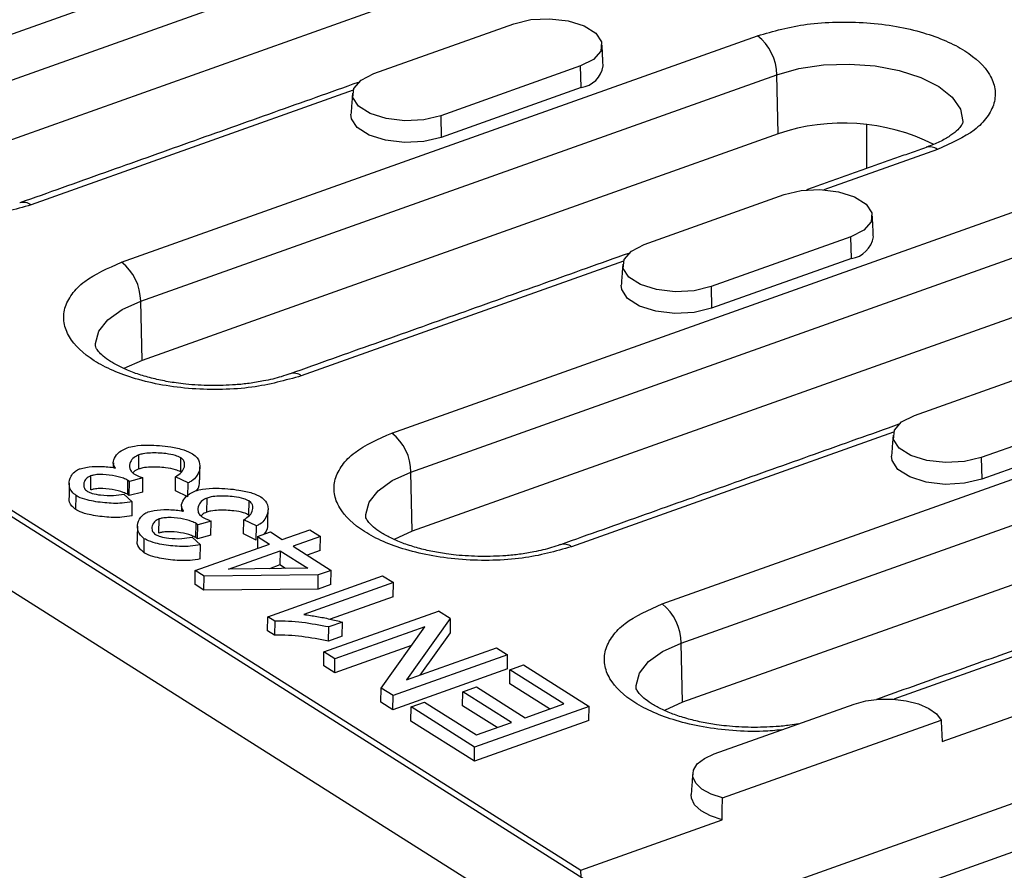
# Model space of a CAD drawing. Units: millimetres. Extents: x 156 to 2256, y -2761 to 209.
# Drawn here: x 1889 to 1951, y -1279 to -1226 of the extents above; entities that cross this region are included whole.
import ezdxf

# ---------------------------------------------------------------- set-up
doc = ezdxf.new("R2010")
doc.units = ezdxf.units.MM
doc.layers.add('DUENN-18', color=94, linetype='Continuous')

msp = doc.modelspace()

# ---------------------------------------------------------------- linework, layer by layer
at = {"layer": 'DUENN-18'}
for p, q in [((1994.2125, -1328.1571), (1690.5231, -1136.1551)), ((1927.0792, -1281.0875), (1767.0185, -1179.8921)), ((1770.6892, -1181.7816), (1924.2812, -1278.8873)), ((1878.77, -1230.3168), (1928.754, -1212.5241)), ((1879.9637, -1232.7508), (1929.9478, -1214.9581)), ((1930.0315, -1218.6478), (1880.0475, -1236.4405)), ((1911.369, -1229.213), (1920.0963, -1226.1063)), ((1895.6281, -1240.975), (1935.298, -1226.8539)), ((1924.2608, -1228.7393), (1915.5335, -1231.8459)), ((1924.2914, -1230.0876), (1924.2608, -1228.7393)), ((1896.8218, -1243.409), (1936.4917, -1229.2878)), ((1936.5755, -1232.9775), (1936.4917, -1229.2878)), ((1910.0667, -1230.2571), (1889.9832, -1237.4062)), ((1924.2914, -1230.0876), (1915.5641, -1233.1943)), ((1915.5335, -1231.8459), (1915.5641, -1233.1943)), ((1942.0966, -1232.398), (1942.0907, -1235.1431)), ((1936.5755, -1232.9775), (1896.9056, -1247.0987)), ((1912.4862, -1251.6333), (1962.4702, -1233.8406)), ((1946.5112, -1233.9432), (1939.4317, -1236.4633)), ((1913.68, -1254.0672), (1963.664, -1236.2745)), ((1928.2271, -1239.8712), (1936.9545, -1236.7646)), ((1941.1189, -1239.3975), (1932.3916, -1242.5041)), ((1941.1495, -1240.7459), (1941.1189, -1239.3975)), ((1963.7477, -1239.9643), (1913.7637, -1257.757)), ((1926.9248, -1240.9153), (1906.8413, -1248.0644)), ((1941.1495, -1240.7459), (1932.4222, -1243.8525)), ((1932.3916, -1242.5041), (1932.4222, -1243.8525)), ((1896.9056, -1247.0987), (1896.8218, -1243.409)), ((1945.0852, -1250.5295), (1953.8126, -1247.4228)), ((1929.3443, -1262.2915), (1969.0142, -1248.1703)), ((1957.977, -1250.0557), (1949.2497, -1253.1624)), ((1930.5381, -1264.7255), (1970.2079, -1250.6043)), ((1958.0076, -1251.4041), (1949.2803, -1254.5107)), ((1943.7829, -1251.5736), (1923.6994, -1258.7226)), ((1896.698, -1253.8724), (1896.7095, -1252.9937)), ((1899.3164, -1254.0543), (1899.3279, -1253.1755)), ((1949.2497, -1253.1624), (1949.2803, -1254.5107)), ((1893.706, -1255.1809), (1893.7175, -1254.3021)), ((1896.9643, -1254.4294), (1896.1259, -1254.6577)), ((1896.9528, -1255.3082), (1896.9643, -1254.4294)), ((1898.9852, -1255.2324), (1898.9967, -1254.3537)), ((1899.7831, -1254.7379), (1898.9967, -1254.3537)), ((1913.7637, -1257.757), (1913.68, -1254.0672)), ((1970.2917, -1254.294), (1930.6218, -1268.4152)), ((1896.0167, -1255.464), (1896.0282, -1254.5852)), ((1896.1144, -1255.5365), (1896.1259, -1254.6577)), ((1899.7716, -1255.6167), (1899.7831, -1254.7379)), ((1892.782, -1256.4092), (1892.7935, -1255.5304)), ((1895.7787, -1255.4332), (1896.293, -1255.9143)), ((1896.9528, -1255.3082), (1896.1144, -1255.5365)), ((1899.7716, -1255.6167), (1898.9852, -1255.2324)), ((1900.9521, -1256.562), (1900.9636, -1255.6833)), ((1896.2815, -1256.7931), (1896.293, -1255.9143)), ((1903.5705, -1256.7439), (1903.582, -1255.8651)), ((1897.9601, -1257.8705), (1897.9716, -1256.9917)), ((1900.2709, -1258.1536), (1900.2824, -1257.2748)), ((1900.3685, -1258.2261), (1900.38, -1257.3473)), ((1901.2184, -1257.119), (1900.38, -1257.3473)), ((1901.2069, -1257.9978), (1901.2184, -1257.119)), ((1903.2393, -1257.922), (1903.2508, -1257.0433)), ((1904.0372, -1257.4275), (1903.2508, -1257.0433)), ((1904.0257, -1258.3063), (1904.0372, -1257.4275)), ((1897.0361, -1259.0988), (1897.0476, -1258.22)), ((1900.0328, -1258.1228), (1900.5471, -1258.6039)), ((1901.2069, -1257.9978), (1900.3685, -1258.2261)), ((1904.0257, -1258.3063), (1903.2393, -1257.922)), ((1904.1098, -1258.0866), (1904.1002, -1258.8202)), ((1904.1098, -1258.0866), (1904.9153, -1257.7998)), ((1904.1098, -1258.0866), (1904.8488, -1258.5537)), ((1904.9153, -1257.7998), (1905.6543, -1258.267)), ((1905.6543, -1258.267), (1907.3632, -1257.6587)), ((1908.0353, -1258.0836), (1906.3264, -1258.692)), ((1907.3632, -1257.6587), (1908.0353, -1258.0836)), ((1908.0239, -1258.9624), (1908.0353, -1258.0836)), ((1900.2226, -1260.2005), (1904.8488, -1258.5537)), ((1900.5356, -1259.4827), (1900.5471, -1258.6039)), ((1906.3264, -1258.692), (1908.7019, -1260.1938)), ((1902.2989, -1260.1256), (1905.5209, -1258.9787)), ((1905.5209, -1258.9787), (1905.5094, -1259.8574)), ((1905.5209, -1258.9787), (1907.2368, -1260.0635)), ((1908.0239, -1258.9624), (1907.2115, -1259.2516)), ((1907.2368, -1260.0635), (1902.2989, -1260.1256)), ((1905.5094, -1259.8574), (1904.846, -1260.0936)), ((1905.8627, -1260.0808), (1905.5094, -1259.8574)), ((1900.2111, -1261.0792), (1900.2226, -1260.2005)), ((1900.7737, -1260.5489), (1900.2226, -1260.2005)), ((1900.7622, -1261.4277), (1900.7737, -1260.5489)), ((1907.8964, -1260.4805), (1900.7737, -1260.5489)), ((1904.746, -1263.0872), (1911.9138, -1260.5357)), ((1907.8849, -1261.3593), (1907.8964, -1260.4805)), ((1908.7019, -1260.1938), (1907.8964, -1260.4805)), ((1908.6904, -1261.0726), (1908.7019, -1260.1938)), ((1911.9138, -1260.5357), (1912.5859, -1260.9606)), ((1900.7622, -1261.4277), (1900.2111, -1261.0792)), ((1912.5859, -1260.9606), (1907.0019, -1262.9484)), ((1908.6904, -1261.0726), (1907.8849, -1261.3593)), ((1912.5744, -1261.8394), (1912.5859, -1260.9606)), ((1907.8849, -1261.3593), (1900.7622, -1261.4277)), ((1912.5744, -1261.8394), (1908.6481, -1263.237)), ((1960.641, -1262.2318), (1943.7922, -1268.2294)), ((1904.7345, -1263.9659), (1904.746, -1263.0872)), ((1905.1801, -1263.3617), (1904.746, -1263.0872)), ((1908.2466, -1265.2735), (1915.3872, -1262.7317)), ((1916.1303, -1263.2015), (1915.3872, -1262.7317)), ((1905.1801, -1263.3617), (1905.1687, -1264.2404)), ((1908.5415, -1264.6034), (1908.553, -1263.7246)), ((1909.402, -1263.4224), (1908.553, -1263.7246)), ((1914.5454, -1263.7162), (1908.9396, -1265.7117)), ((1909.3905, -1264.3012), (1909.402, -1263.4224)), ((1911.8203, -1267.5329), (1914.5454, -1263.7162)), ((1916.1303, -1263.2015), (1913.4052, -1267.0182)), ((1916.1303, -1263.2015), (1916.1188, -1264.0803)), ((1905.1687, -1264.2404), (1904.7345, -1263.9659)), ((1909.3905, -1264.3012), (1908.5415, -1264.6034)), ((1916.1188, -1264.0803), (1914.231, -1266.7243)), ((1913.7081, -1264.8889), (1908.9282, -1266.5904)), ((1930.6218, -1268.4152), (1930.5381, -1264.7255)), ((1908.2351, -1266.1523), (1908.2466, -1265.2735)), ((1908.9396, -1265.7117), (1908.2466, -1265.2735)), ((1919.704, -1265.4609), (1912.5634, -1268.0027)), ((1913.4052, -1267.0182), (1919.0109, -1265.0227)), ((1919.0109, -1265.0227), (1919.704, -1265.4609)), ((1919.6925, -1266.3397), (1919.704, -1265.4609)), ((1946.8099, -1270.8678), (1962.4475, -1265.3014)), ((1908.9282, -1266.5904), (1908.2351, -1266.1523)), ((1908.9282, -1266.5904), (1908.9396, -1265.7117)), ((1919.854, -1266.3894), (1920.6976, -1266.0891)), ((1920.6976, -1266.0891), (1924.7889, -1268.6758)), ((1919.6925, -1266.3397), (1912.5519, -1268.8815)), ((1919.8425, -1267.2681), (1919.854, -1266.3894)), ((1923.2189, -1268.5168), (1919.854, -1266.3894)), ((1922.3223, -1268.8359), (1919.8425, -1267.2681)), ((1911.8088, -1268.4116), (1911.8203, -1267.5329)), ((1912.5634, -1268.0027), (1911.8203, -1267.5329)), ((1912.5519, -1268.8815), (1912.5634, -1268.0027)), ((1916.9014, -1268.641), (1916.9128, -1267.7622)), ((1916.9128, -1267.7622), (1917.7564, -1267.462)), ((1919.9479, -1269.6811), (1916.9128, -1267.7622)), ((1917.7564, -1267.462), (1920.7915, -1269.3808)), ((1970.024, -1268.0414), (1928.1567, -1282.9448)), ((1912.5519, -1268.8815), (1911.8088, -1268.4116)), ((1913.6822, -1268.7101), (1914.5258, -1268.4098)), ((1914.5258, -1268.4098), (1917.7655, -1270.458)), ((1919.0513, -1270.0003), (1916.9014, -1268.641)), ((1924.7889, -1268.6758), (1917.6483, -1271.2176)), ((1920.7915, -1269.3808), (1923.2189, -1268.5168)), ((1924.7774, -1269.5545), (1924.7889, -1268.6758)), ((1932.5876, -1271.6373), (1941.315, -1268.5307)), ((1913.6708, -1269.5888), (1913.6822, -1268.7101)), ((1917.6483, -1271.2176), (1913.6822, -1268.7101)), ((1917.6368, -1272.0963), (1913.6708, -1269.5888)), ((1924.7774, -1269.5545), (1917.6368, -1272.0963)), ((1917.7655, -1270.458), (1919.9479, -1269.6811)), ((1933.1004, -1274.3887), (1946.74, -1269.5334)), ((1917.6368, -1272.0963), (1917.6483, -1271.2176)), ((1924.2812, -1278.8873), (1933.0918, -1275.751)), ((1936.174, -1283.0979), (1954.6886, -1276.5074)), ((1924.2912, -1279.3248), (1924.2812, -1278.8873))]:
    msp.add_line(p, q, dxfattribs=at)
at = {"layer": 'DUENN-18', "flags": 128}
for points in [[(1920.0963, -1226.1063), (1921.1503, -1225.8552), (1922.3284, -1225.7932), (1923.4883, -1225.9277), (1924.4903, -1226.2426), (1925.2134, -1226.6998), (1925.5706, -1227.2442), (1925.5185, -1227.8102), (1925.0637, -1228.3294), (1924.2608, -1228.7393)], [(1936.4917, -1229.2878), (1937.8756, -1228.904), (1939.4103, -1228.6786), (1941.0188, -1228.623), (1942.6205, -1228.7399), (1944.1351, -1229.0236), (1945.4866, -1229.4596), (1946.6072, -1230.0263), (1947.4408, -1230.6951), (1947.9456, -1231.4326), (1948.0961, -1232.2018), (1948.0925, -1232.2639)], [(1915.5335, -1231.8459), (1914.4795, -1232.097), (1913.3014, -1232.159), (1912.1415, -1232.0245), (1911.1395, -1231.7097), (1910.4164, -1231.2525), (1910.0593, -1230.7081), (1910.1113, -1230.1421), (1910.5661, -1229.6229), (1911.369, -1229.213)], [(1915.5641, -1233.1943), (1914.4859, -1233.4512), (1913.2808, -1233.5146), (1912.0942, -1233.377), (1911.0692, -1233.0549), (1910.3294, -1232.5872), (1909.9641, -1232.0303), (1909.9363, -1231.7543)], [(1936.9545, -1236.7646), (1938.0084, -1236.5135), (1939.1865, -1236.4514), (1940.3464, -1236.586), (1941.3484, -1236.9008), (1942.0716, -1237.358), (1942.4287, -1237.9024), (1942.3766, -1238.4684), (1941.9218, -1238.9876), (1941.1189, -1239.3975)], [(1932.3916, -1242.5041), (1931.3376, -1242.7552), (1930.1596, -1242.8173), (1928.9996, -1242.6827), (1927.9976, -1242.3679), (1927.2745, -1241.9107), (1926.9174, -1241.3663), (1926.9694, -1240.8003), (1927.4242, -1240.2811), (1928.2271, -1239.8712)], [(1932.4222, -1243.8525), (1931.344, -1244.1094), (1930.1389, -1244.1728), (1928.9523, -1244.0352), (1927.9273, -1243.7131), (1927.1875, -1243.2454), (1926.8222, -1242.6885), (1926.7944, -1242.4125)], [(1893.9999, -1246.1855), (1893.9996, -1246.0474), (1894.2107, -1245.2852), (1894.7729, -1244.5681), (1895.6581, -1243.9321), (1896.8218, -1243.409)], [(1896.9056, -1247.0987), (1895.7766, -1247.6062), (1895.7736, -1247.6078)], [(1949.2497, -1253.1624), (1948.1957, -1253.4135), (1947.0177, -1253.4755), (1945.8577, -1253.341), (1944.8557, -1253.0261), (1944.1326, -1252.5689), (1943.7755, -1252.0245), (1943.8275, -1251.4586), (1944.2823, -1250.9393), (1945.0852, -1250.5295)], [(1949.2803, -1254.5107), (1948.2021, -1254.7676), (1946.997, -1254.8311), (1945.8104, -1254.6934), (1944.7854, -1254.3713), (1944.0456, -1253.9036), (1943.6803, -1253.3467), (1943.6525, -1253.0708)], [(1910.858, -1256.8437), (1910.8577, -1256.7056), (1911.0688, -1255.9434), (1911.6311, -1255.2263), (1912.5162, -1254.5903), (1913.68, -1254.0672)], [(1913.7637, -1257.757), (1912.6347, -1258.2644), (1912.6317, -1258.2661)], [(1927.7161, -1267.5019), (1927.7158, -1267.3639), (1927.9269, -1266.6016), (1928.4892, -1265.8845), (1929.3743, -1265.2485), (1930.5381, -1264.7255)], [(1930.6218, -1268.4152), (1929.4928, -1268.9226), (1929.4898, -1268.9243)], [(1941.315, -1268.5307), (1942.0555, -1268.3317), (1942.8803, -1268.228), (1943.7376, -1268.226), (1944.5735, -1268.3259), (1945.3355, -1268.5214), (1945.9757, -1268.8002), (1946.4539, -1269.1447), (1946.74, -1269.5334)], [(1933.1004, -1274.3887), (1932.3937, -1274.1497), (1931.83, -1273.8356), (1931.4448, -1273.466), (1931.2622, -1273.0643), (1931.2937, -1272.6556), (1931.5374, -1272.2657), (1931.9779, -1271.919), (1932.5876, -1271.6373)], [(1933.0918, -1275.751), (1932.3571, -1275.5094), (1931.7686, -1275.189), (1931.364, -1274.8101), (1931.169, -1274.3969), (1931.1549, -1274.1787)]]:
    msp.add_lwpolyline(points, dxfattribs=at)
at = {"layer": 'DUENN-18'}
for centre, radius, start, end in [((1933.348, -1229.3199), 3.1439, 0.585223, 51.666075), ((1924.0695, -1228.4934), 1.6096, 277.925363, 351.216797), ((1940.6505, -1244.9134), 12.6123, 63.464079, 108.850763), ((1946.0404, -1234.5582), 0.7745, 52.567043, 106.731021), ((1889.5138, -1238.0175), 0.7708, 52.484257, 107.848526), ((1940.9276, -1239.1516), 1.6096, 277.925388, 351.216927), ((1893.6781, -1243.4411), 3.1439, 0.585223, 51.666075), ((1906.372, -1248.6757), 0.7707, 52.483596, 107.849187), ((1910.5362, -1254.0994), 3.1439, 0.585324, 51.666034), ((1923.2301, -1259.334), 0.7708, 52.485039, 107.847744), ((1927.3943, -1264.7576), 3.1439, 0.585324, 51.666034)]:
    msp.add_arc(centre, radius, start, end, dxfattribs=at)
for points, knots in [([(1935.298, -1226.8539), (1936.2922, -1226.5739), (1937.8218, -1226.1433), (1940.2231, -1225.9794), (1942.116, -1226.0206), (1943.9636, -1226.2506), (1946.1518, -1226.7616), (1948.3902, -1227.7339), (1949.7323, -1229.0253), (1950.1547, -1230.1648), (1950.1036, -1231.0706), (1949.6578, -1231.9444), (1948.6548, -1232.9923), (1947.3557, -1233.5686), (1946.5112, -1233.9432)], [0, 0, 0, 0, 0.11972843, 0.18418032, 0.25000004, 0.31581972, 0.38027154, 0.49999998, 0.61972843, 0.68418036, 0.75000004, 0.81581968, 0.88027157, 1, 1, 1, 1]), ([(1889.9832, -1237.4062), (1888.9889, -1237.6861), (1887.4594, -1238.1167), (1885.0581, -1238.2806), (1883.1652, -1238.2394), (1881.3176, -1238.0094), (1879.1294, -1237.4985), (1876.891, -1236.5261), (1875.5489, -1235.2348), (1875.1264, -1234.0952), (1875.1776, -1233.1894), (1875.6234, -1232.3157), (1876.6264, -1231.2677), (1877.9255, -1230.6914), (1878.77, -1230.3168)], [0, 0, 0, 0, 0.1197284, 0.1841805, 0.2500001, 0.3158196, 0.3802716, 0.5, 0.6197284, 0.6841804, 0.7499998, 0.8158196, 0.8802716, 1, 1, 1, 1]), ([(1948.091, -1232.2567), (1948.0914, -1232.2604), (1948.0931, -1232.2788), (1948.0714, -1232.3632), (1947.8795, -1232.6366), (1947.512, -1232.9723), (1946.932, -1233.3381), (1946.3501, -1233.6286), (1945.9231, -1233.7701), (1945.8032, -1233.8098)], [0, 0, 0, 0, 0.0536269, 0.2665369, 0.429213, 0.5958764, 0.7634159, 0.9335558, 1, 1, 1, 1]), ([(1906.8413, -1248.0644), (1905.847, -1248.3443), (1904.3175, -1248.7749), (1901.9162, -1248.9388), (1900.0233, -1248.8976), (1898.1757, -1248.6677), (1895.9875, -1248.1567), (1893.7491, -1247.1843), (1892.407, -1245.893), (1891.9845, -1244.7534), (1892.0357, -1243.8476), (1892.4815, -1242.9739), (1893.4845, -1241.9259), (1894.7836, -1241.3497), (1895.6281, -1240.975)], [0, 0, 0, 0, 0.1197284, 0.1841805, 0.2500001, 0.3158196, 0.3802716, 0.5, 0.6197285, 0.6841803, 0.7499998, 0.8158195, 0.8802716, 1, 1, 1, 1]), ([(1901.1804, -1248.6728), (1900.6609, -1248.6531), (1899.9315, -1248.6256), (1898.895, -1248.4947), (1898.0541, -1248.3479), (1897.1351, -1248.1211), (1896.2844, -1247.841), (1895.5348, -1247.5175), (1894.9225, -1247.173), (1894.4667, -1246.8342), (1894.172, -1246.5326), (1894.0281, -1246.306), (1894.0006, -1246.2119), (1894.0022, -1246.1972), (1894.0028, -1246.1919)], [0, 0, 0, 0, 0.1247447, 0.1751649, 0.2574455, 0.3405321, 0.4269022, 0.5136789, 0.5997026, 0.6844581, 0.7685806, 0.854575, 0.9480054, 1, 1, 1, 1]), ([(1906.1334, -1247.931), (1905.9558, -1247.9953), (1905.461, -1248.1745), (1904.5901, -1248.377), (1903.6222, -1248.5365), (1902.52, -1248.6563), (1901.7027, -1248.6663), (1901.1804, -1248.6728)], [0, 0, 0, 0, 0.1329317, 0.3702962, 0.5484976, 0.7115052, 1, 1, 1, 1]), ([(1923.6994, -1258.7226), (1922.7051, -1259.0025), (1921.1756, -1259.4331), (1918.7743, -1259.597), (1916.8814, -1259.5558), (1915.0338, -1259.3259), (1912.8456, -1258.8149), (1910.6072, -1257.8426), (1909.2651, -1256.5512), (1908.8427, -1255.4117), (1908.8938, -1254.5058), (1909.3396, -1253.6321), (1910.3426, -1252.5842), (1911.6417, -1252.0079), (1912.4862, -1251.6333)], [0, 0, 0, 0, 0.1197284, 0.1841805, 0.2500002, 0.3158197, 0.3802715, 0.5, 0.6197285, 0.6841803, 0.7499998, 0.8158195, 0.8802716, 1, 1, 1, 1]), ([(1895.2441, -1253.8206), (1895.1948, -1253.7418), (1895.0667, -1253.5375), (1895.1742, -1253.1842), (1895.4361, -1252.8148), (1895.8095, -1252.6315), (1895.9792, -1252.5482)], [0, 0, 0, 0, 0.1739035, 0.4513172, 0.7506416, 1, 1, 1, 1]), ([(1895.9792, -1252.5482), (1896.1266, -1252.5086), (1896.5218, -1252.4027), (1897.4769, -1252.3643), (1898.5356, -1252.4522), (1899.5009, -1252.6503), (1899.8864, -1252.8379), (1900.0559, -1252.9205)], [0, 0, 0, 0, 0.1148885, 0.308129, 0.6332623, 0.8386813, 1, 1, 1, 1]), ([(1896.7095, -1252.9937), (1896.6051, -1253.0443), (1896.3516, -1253.1673), (1896.147, -1253.4676), (1896.103, -1253.7793), (1896.2173, -1254.0312), (1896.3476, -1254.1303), (1896.3945, -1254.1661)], [0, 0, 0, 0, 0.1679007, 0.4076302, 0.7276262, 0.9018518, 1, 1, 1, 1]), ([(1899.3279, -1253.1755), (1899.2232, -1253.1263), (1898.9597, -1253.0024), (1898.2944, -1252.8911), (1897.5939, -1252.8577), (1897.0146, -1252.9063), (1896.7925, -1252.9699), (1896.7095, -1252.9937)], [0, 0, 0, 0, 0.153343, 0.38572, 0.7233425, 0.89653, 1, 1, 1, 1]), ([(1898.9967, -1254.3537), (1899.1303, -1254.2635), (1899.4053, -1254.0781), (1899.5723, -1253.7491), (1899.5726, -1253.4625), (1899.4608, -1253.2713), (1899.3577, -1253.197), (1899.3279, -1253.1755)], [0, 0, 0, 0, 0.2630557, 0.5412297, 0.7909065, 0.939597, 1, 1, 1, 1]), ([(1900.0559, -1252.9205), (1900.1616, -1253.0074), (1900.4425, -1253.2384), (1900.5609, -1253.7313), (1900.4243, -1254.2254), (1900.0926, -1254.5811), (1899.8569, -1254.7006), (1899.7831, -1254.7379)], [0, 0, 0, 0, 0.1529225, 0.4063619, 0.7443638, 0.9199873, 1, 1, 1, 1]), ([(1892.7935, -1255.5304), (1892.7037, -1255.4558), (1892.4449, -1255.2407), (1892.3251, -1254.8162), (1892.4102, -1254.3881), (1892.6623, -1254.0746), (1892.8764, -1253.9224), (1893.0143, -1253.8685), (1893.0408, -1253.8582)], [0, 0, 0, 0, 0.1420237, 0.4092666, 0.6963298, 0.8563053, 0.972402, 1, 1, 1, 1]), ([(1893.0408, -1253.8582), (1893.1623, -1253.8267), (1893.5213, -1253.7337), (1894.2417, -1253.7043), (1894.8797, -1253.7342), (1895.1976, -1253.8095), (1895.2441, -1253.8206)], [0, 0, 0, 0, 0.1821098, 0.5381681, 0.932386, 1, 1, 1, 1]), ([(1896.698, -1253.8724), (1896.5863, -1253.9212), (1896.4256, -1253.9915), (1896.3587, -1254.0892), (1896.3383, -1254.119)], [0, 0, 0, 0, 0.694626, 1, 1, 1, 1]), ([(1899.3164, -1254.0543), (1899.2117, -1254.005), (1898.9482, -1253.8812), (1898.2829, -1253.7698), (1897.5824, -1253.7365), (1897.0031, -1253.7851), (1896.781, -1253.8487), (1896.698, -1253.8724)], [0, 0, 0, 0, 0.153343, 0.38572, 0.7233425, 0.89653, 1, 1, 1, 1]), ([(1893.7175, -1254.3021), (1893.6364, -1254.3415), (1893.4395, -1254.4371), (1893.2776, -1254.6765), (1893.2444, -1254.9326), (1893.342, -1255.1471), (1893.4574, -1255.2349), (1893.4993, -1255.2668)], [0, 0, 0, 0, 0.158889, 0.3857526, 0.7060589, 0.8932274, 1, 1, 1, 1]), ([(1896.0282, -1254.5852), (1895.9381, -1254.5395), (1895.6695, -1254.4033), (1895.0578, -1254.2629), (1894.4183, -1254.2003), (1893.9506, -1254.2348), (1893.7857, -1254.2824), (1893.7175, -1254.3021)], [0, 0, 0, 0, 0.1525038, 0.4542654, 0.7724273, 0.9058556, 1, 1, 1, 1]), ([(1896.3945, -1254.1661), (1896.4464, -1254.196), (1896.5501, -1254.256), (1896.7433, -1254.343), (1896.8852, -1254.3985), (1896.9643, -1254.4294)], [0, 0, 0, 0, 0.3073263, 0.6142442, 1, 1, 1, 1]), ([(1896.0167, -1255.464), (1895.9266, -1255.4183), (1895.658, -1255.2821), (1895.0463, -1255.1417), (1894.4068, -1255.0791), (1893.9391, -1255.1136), (1893.7742, -1255.1612), (1893.706, -1255.1809)], [0, 0, 0, 0, 0.1525038, 0.4542654, 0.7724273, 0.9058556, 1, 1, 1, 1]), ([(1896.1259, -1254.6577), (1896.1158, -1254.6496), (1896.0953, -1254.6332), (1896.0635, -1254.6088), (1896.04, -1254.5931), (1896.0282, -1254.5852)], [0, 0, 0, 0, 0.3280847, 0.6637619, 1, 1, 1, 1]), ([(1900.2334, -1255.2378), (1900.3807, -1255.1982), (1900.776, -1255.0923), (1901.731, -1255.0539), (1902.7898, -1255.1418), (1903.7551, -1255.3399), (1904.1405, -1255.5275), (1904.3101, -1255.6101)], [0, 0, 0, 0, 0.1148885, 0.308129, 0.6332624, 0.8386829, 1, 1, 1, 1]), ([(1900.4798, -1254.6152), (1900.4774, -1254.8189), (1900.4748, -1255.0347), (1900.2778, -1255.2196), (1900.2667, -1255.2299)], [0, 0, 0, 0, 0.94403659, 1, 1, 1, 1]), ([(1892.782, -1256.4092), (1892.6941, -1256.3347), (1892.4408, -1256.1201), (1892.3162, -1255.84), (1892.366, -1255.656), (1892.373, -1255.6299)], [0, 0, 0, 0, 0.3132183, 0.9025945, 1, 1, 1, 1]), ([(1896.293, -1255.9143), (1896.084, -1255.9487), (1895.5344, -1256.039), (1894.5453, -1255.9999), (1893.6101, -1255.8543), (1893.0291, -1255.6664), (1892.8369, -1255.5555), (1892.7935, -1255.5304)], [0, 0, 0, 0, 0.175318, 0.4610653, 0.7635949, 0.946575, 1, 1, 1, 1]), ([(1893.4993, -1255.2668), (1893.5949, -1255.3117), (1893.827, -1255.421), (1894.3996, -1255.5137), (1895.0963, -1255.5509), (1895.5636, -1255.4703), (1895.7787, -1255.4332)], [0, 0, 0, 0, 0.1613771, 0.3923023, 0.720243, 1, 1, 1, 1]), ([(1896.1144, -1255.5365), (1896.1043, -1255.5284), (1896.0839, -1255.512), (1896.052, -1255.4876), (1896.0285, -1255.4719), (1896.0167, -1255.464)], [0, 0, 0, 0, 0.3280847, 0.6637619, 1, 1, 1, 1]), ([(1899.4983, -1256.5102), (1899.4489, -1256.4314), (1899.3208, -1256.2271), (1899.4283, -1255.8738), (1899.6902, -1255.5044), (1900.0637, -1255.3211), (1900.2334, -1255.2378)], [0, 0, 0, 0, 0.1739013, 0.4513169, 0.7506415, 1, 1, 1, 1]), ([(1900.9636, -1255.6833), (1900.8592, -1255.7339), (1900.6057, -1255.8569), (1900.4012, -1256.1572), (1900.3571, -1256.4689), (1900.4714, -1256.7208), (1900.6017, -1256.8199), (1900.6487, -1256.8557)], [0, 0, 0, 0, 0.1679007, 0.4076302, 0.7276262, 0.9018518, 1, 1, 1, 1]), ([(1903.582, -1255.8651), (1903.4773, -1255.8159), (1903.2139, -1255.692), (1902.5485, -1255.5807), (1901.848, -1255.5473), (1901.2687, -1255.5959), (1901.0466, -1255.6595), (1900.9636, -1255.6833)], [0, 0, 0, 0, 0.1533405, 0.3857198, 0.7233424, 0.89653, 1, 1, 1, 1]), ([(1904.3101, -1255.6101), (1904.4158, -1255.697), (1904.6966, -1255.928), (1904.815, -1256.4209), (1904.6784, -1256.915), (1904.3467, -1257.2707), (1904.111, -1257.3902), (1904.0372, -1257.4275)], [0, 0, 0, 0, 0.1529225, 0.4063634, 0.7443639, 0.9199874, 1, 1, 1, 1]), ([(1903.2508, -1257.0433), (1903.3845, -1256.9531), (1903.6595, -1256.7677), (1903.8264, -1256.4387), (1903.8267, -1256.1521), (1903.7149, -1255.9609), (1903.6118, -1255.8866), (1903.582, -1255.8651)], [0, 0, 0, 0, 0.2630564, 0.5412301, 0.7909067, 0.9395971, 1, 1, 1, 1]), ([(1896.2815, -1256.7931), (1896.0725, -1256.8274), (1895.5229, -1256.9177), (1894.5338, -1256.8786), (1893.5986, -1256.733), (1893.0176, -1256.5452), (1892.8254, -1256.4343), (1892.782, -1256.4092)], [0, 0, 0, 0, 0.175318, 0.4610653, 0.7635949, 0.946575, 1, 1, 1, 1]), ([(1897.0476, -1258.22), (1896.9578, -1258.1454), (1896.6991, -1257.9303), (1896.5793, -1257.5058), (1896.6644, -1257.0777), (1896.9164, -1256.7642), (1897.1305, -1256.612), (1897.2684, -1256.5581), (1897.2949, -1256.5478)], [0, 0, 0, 0, 0.1420237, 0.4092667, 0.6963287, 0.8563053, 0.972402, 1, 1, 1, 1]), ([(1897.2949, -1256.5478), (1897.4164, -1256.5163), (1897.7755, -1256.4233), (1898.4958, -1256.3939), (1899.1338, -1256.4238), (1899.4517, -1256.4991), (1899.4983, -1256.5102)], [0, 0, 0, 0, 0.1821099, 0.5381701, 0.932386, 1, 1, 1, 1]), ([(1897.9716, -1256.9917), (1897.8905, -1257.0311), (1897.6937, -1257.1267), (1897.5318, -1257.3661), (1897.4986, -1257.6222), (1897.5961, -1257.8367), (1897.7115, -1257.9245), (1897.7535, -1257.9564)], [0, 0, 0, 0, 0.1588883, 0.3857522, 0.7060587, 0.8932274, 1, 1, 1, 1]), ([(1900.2824, -1257.2748), (1900.1922, -1257.2291), (1899.9237, -1257.0929), (1899.312, -1256.9525), (1898.6724, -1256.8899), (1898.2047, -1256.9244), (1898.0398, -1256.972), (1897.9716, -1256.9917)], [0, 0, 0, 0, 0.1525038, 0.4542656, 0.7724277, 0.905856, 1, 1, 1, 1]), ([(1900.9521, -1256.562), (1900.8405, -1256.6108), (1900.6798, -1256.6811), (1900.6128, -1256.7788), (1900.5924, -1256.8086)], [0, 0, 0, 0, 0.694626, 1, 1, 1, 1]), ([(1900.6487, -1256.8557), (1900.7006, -1256.8856), (1900.8043, -1256.9456), (1900.9974, -1257.0326), (1901.1394, -1257.0881), (1901.2184, -1257.119)], [0, 0, 0, 0, 0.3073235, 0.6142385, 1, 1, 1, 1]), ([(1903.5705, -1256.7439), (1903.4658, -1256.6946), (1903.2024, -1256.5708), (1902.5371, -1256.4594), (1901.8366, -1256.4261), (1901.2572, -1256.4747), (1901.0352, -1256.5383), (1900.9521, -1256.562)], [0, 0, 0, 0, 0.1533405, 0.3857198, 0.7233424, 0.89653, 1, 1, 1, 1]), ([(1918.0385, -1259.331), (1917.519, -1259.3114), (1916.7896, -1259.2838), (1915.7531, -1259.1529), (1914.9122, -1259.0061), (1913.9932, -1258.7793), (1913.1426, -1258.4992), (1912.393, -1258.1758), (1911.7806, -1257.8313), (1911.3248, -1257.4925), (1911.0301, -1257.1908), (1910.8862, -1256.9642), (1910.8587, -1256.8701), (1910.8603, -1256.8554), (1910.8609, -1256.8501)], [0, 0, 0, 0, 0.1247449, 0.1751648, 0.2574453, 0.3405322, 0.4269022, 0.5136792, 0.5997022, 0.684458, 0.7685805, 0.8545748, 0.9480052, 1, 1, 1, 1]), ([(1900.38, -1257.3473), (1900.3699, -1257.3392), (1900.3495, -1257.3229), (1900.3176, -1257.2984), (1900.2941, -1257.2827), (1900.2824, -1257.2748)], [0, 0, 0, 0, 0.328071, 0.6637343, 1, 1, 1, 1]), ([(1904.7339, -1257.3048), (1904.7283, -1257.508), (1904.7219, -1257.736), (1904.5096, -1257.9312), (1904.4865, -1257.9525)], [0, 0, 0, 0, 0.8912216, 1, 1, 1, 1]), ([(1900.5471, -1258.6039), (1900.3381, -1258.6383), (1899.7885, -1258.7286), (1898.7994, -1258.6895), (1897.8642, -1258.5439), (1897.2832, -1258.356), (1897.091, -1258.2451), (1897.0476, -1258.22)], [0, 0, 0, 0, 0.175318, 0.4610653, 0.7635949, 0.946575, 1, 1, 1, 1]), ([(1897.7535, -1257.9564), (1897.849, -1258.0013), (1898.0812, -1258.1106), (1898.6538, -1258.2033), (1899.3505, -1258.2405), (1899.8177, -1258.1599), (1900.0328, -1258.1228)], [0, 0, 0, 0, 0.1613771, 0.3923023, 0.720243, 1, 1, 1, 1]), ([(1900.2709, -1258.1536), (1900.1807, -1258.1079), (1899.9122, -1257.9717), (1899.3005, -1257.8313), (1898.6609, -1257.7687), (1898.1932, -1257.8032), (1898.0283, -1257.8508), (1897.9601, -1257.8705)], [0, 0, 0, 0, 0.1525038, 0.4542656, 0.7724277, 0.905856, 1, 1, 1, 1]), ([(1900.3685, -1258.2261), (1900.3584, -1258.218), (1900.338, -1258.2016), (1900.3061, -1258.1772), (1900.2826, -1258.1615), (1900.2709, -1258.1536)], [0, 0, 0, 0, 0.328071, 0.6637343, 1, 1, 1, 1]), ([(1897.0361, -1259.0988), (1896.9482, -1259.0243), (1896.695, -1258.8097), (1896.5704, -1258.5296), (1896.6201, -1258.3456), (1896.6272, -1258.3195)], [0, 0, 0, 0, 0.3132183, 0.9025945, 1, 1, 1, 1]), ([(1922.9915, -1258.5892), (1922.8139, -1258.6535), (1922.3191, -1258.8327), (1921.4482, -1259.0352), (1920.4803, -1259.1948), (1919.3781, -1259.3145), (1918.5608, -1259.3246), (1918.0385, -1259.331)], [0, 0, 0, 0, 0.1329318, 0.3702964, 0.5484978, 0.7115054, 1, 1, 1, 1]), ([(1900.5356, -1259.4827), (1900.3266, -1259.517), (1899.777, -1259.6073), (1898.7879, -1259.5682), (1897.8528, -1259.4226), (1897.2717, -1259.2348), (1897.0795, -1259.1239), (1897.0361, -1259.0988)], [0, 0, 0, 0, 0.175318, 0.4610653, 0.7635949, 0.946575, 1, 1, 1, 1]), ([(1936.792, -1270.1407), (1936.4109, -1270.1756), (1935.4095, -1270.2671), (1933.7367, -1270.2086), (1931.8926, -1269.9855), (1929.7033, -1269.4724), (1927.4654, -1268.501), (1926.1232, -1267.2094), (1925.7008, -1266.0699), (1925.7519, -1265.164), (1926.1977, -1264.2903), (1927.2007, -1263.2424), (1928.4998, -1262.6661), (1929.3443, -1262.2915)], [0, 0, 0, 0, 0.04723235, 0.12410093, 0.20096908, 0.27624042, 0.41606718, 0.55589393, 0.631165, 0.70803339, 0.78490196, 0.8601733, 1, 1, 1, 1]), ([(1907.0019, -1262.9484), (1907.2719, -1262.9859), (1907.8223, -1263.0624), (1908.6243, -1263.2239), (1909.1423, -1263.3561), (1909.402, -1263.4224)], [0, 0, 0, 0, 0.32441448, 0.66117554, 1, 1, 1, 1]), ([(1908.553, -1263.7246), (1908.003, -1263.6216), (1907.1874, -1263.4688), (1906.0414, -1263.3597), (1905.4691, -1263.361), (1905.1801, -1263.3617)], [0, 0, 0, 0, 0.5061779, 0.7507297, 1, 1, 1, 1]), ([(1908.5415, -1264.6034), (1907.9915, -1264.5003), (1907.1759, -1264.3475), (1906.03, -1264.2384), (1905.4576, -1264.2398), (1905.1687, -1264.2404)], [0, 0, 0, 0, 0.5061779, 0.7507297, 1, 1, 1, 1]), ([(1934.8966, -1269.9892), (1934.3771, -1269.9696), (1933.6477, -1269.942), (1932.6112, -1269.8111), (1931.7703, -1269.6643), (1930.8513, -1269.4375), (1930.0007, -1269.1575), (1929.2511, -1268.834), (1928.6387, -1268.4895), (1928.1829, -1268.1507), (1927.8882, -1267.849), (1927.7443, -1267.6225), (1927.7168, -1267.5283), (1927.7184, -1267.5136), (1927.719, -1267.5084)], [0, 0, 0, 0, 0.1247449, 0.1751648, 0.2574453, 0.3405322, 0.4269022, 0.5136792, 0.5997022, 0.684458, 0.7685805, 0.8545748, 0.9480052, 1, 1, 1, 1]), ([(1937.871, -1269.7566), (1937.6841, -1269.7891), (1937.2265, -1269.8687), (1936.2346, -1269.9709), (1935.4182, -1269.9821), (1934.8966, -1269.9892)], [0, 0, 0, 0, 0.1995141, 0.4885167, 1, 1, 1, 1])]:
    msp.add_open_spline(points, degree=3, knots=knots, dxfattribs=at)
for points in [[(1925.6603, -1228.7392), (1925.5989, -1227.4211)], [(1910.3921, -1229.7676), (1889.2895, -1237.2795)], [(1910.0321, -1230.4383), (1909.9363, -1231.7543)], [(1945.8175, -1233.8165), (1938.3501, -1236.4747)], [(1942.5184, -1239.3974), (1942.457, -1238.0793)], [(1927.2502, -1240.4259), (1906.1476, -1247.9377)], [(1926.8902, -1241.0965), (1926.7944, -1242.4125)], [(1944.1083, -1251.0841), (1923.0057, -1258.5959)], [(1943.7483, -1251.7547), (1943.6525, -1253.0708)], [(1895.1177, -1253.497), (1895.1139, -1253.7911)], [(1900.5, -1254.6168), (1900.5115, -1253.7381)], [(1892.3639, -1254.7499), (1892.3524, -1255.6286)], [(1899.3718, -1256.1866), (1899.368, -1256.4807)], [(1904.7542, -1257.3064), (1904.7657, -1256.4277)], [(1896.618, -1257.4395), (1896.6065, -1258.3182)], [(1960.9664, -1261.7423), (1942.7106, -1268.2408)], [(1946.74, -1269.5334), (1946.8099, -1270.8678)], [(1931.2507, -1272.8626), (1931.1549, -1274.1787)], [(1933.0918, -1275.751), (1933.1004, -1274.3887)]]:
    msp.add_open_spline(points, degree=1, dxfattribs=at)

doc.saveas('drawing.dxf')
